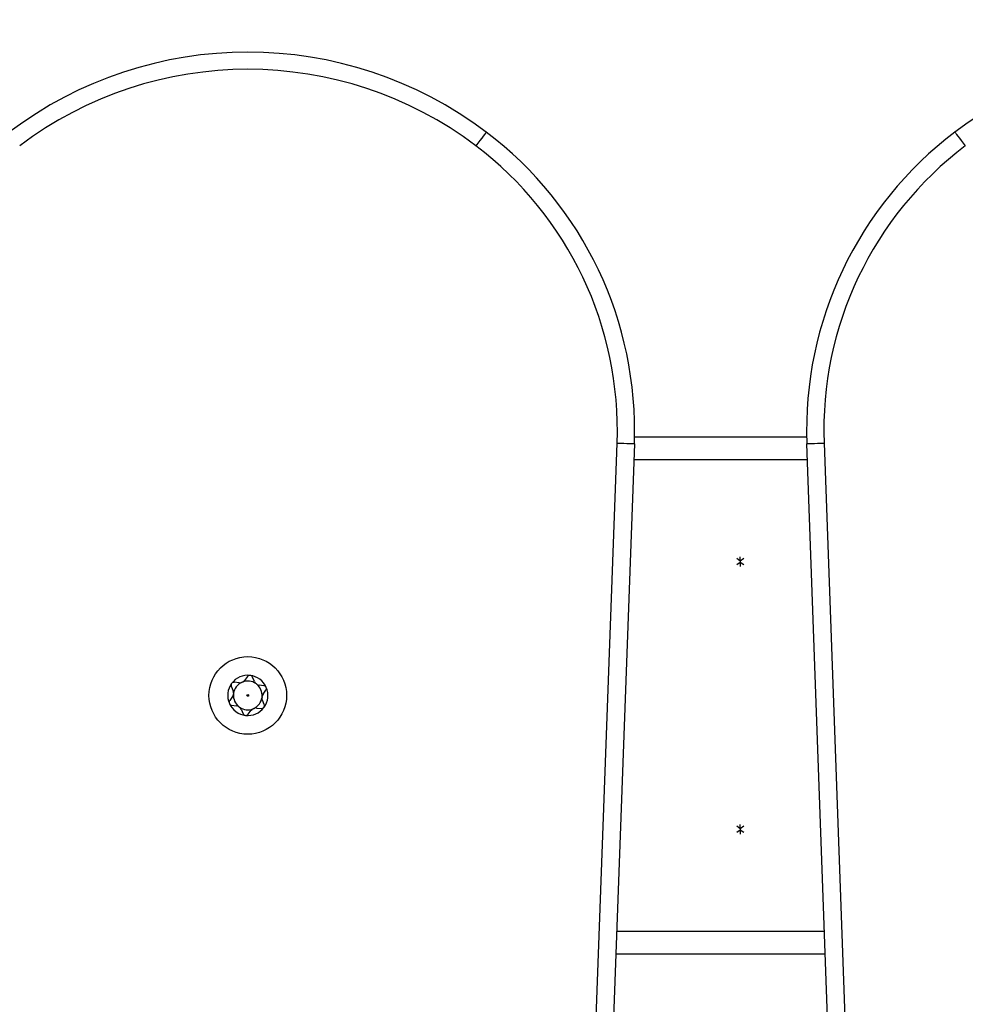
# Model space of a CAD drawing. Units: millimetres. Extents: x 7 to 312, y 10 to 124.
# Drawn here: x 20 to 36, y 83 to 100 of the extents above; entities that cross this region are included whole.
import ezdxf

# ---------------------------------------------------------------- set-up
doc = ezdxf.new("R2010")
doc.units = ezdxf.units.MM
doc.header["$LTSCALE"] = 10
doc.header["$PDSIZE"] = -1
doc.dimstyles.new('ISO-25', dxfattribs={"dimtxt": 2.5, "dimasz": 2.5, "dimexe": 1.25, "dimexo": 0.625, "dimtad": 1, "dimtxsty": 'Standard', "dimcen": 2.5, "dimadec": 0, "dimazin": 0, "dimtfac": 1, "dimtmove": 0, "dimatfit": 3, "dimfxl": 1, "dimarcsym": 0})

# ---------------------------------------------------------------- blocks, each defined once
blk = doc.blocks.new('*D7')
at = {"color": 0, "lineweight": -2}
for p, q in [((6.749, 95.768), (6.749, 119.465)), ((127.099, 95.768), (127.099, 119.465)), ((10.051, 118.465), (123.797, 118.465)), ((123.797, 118.465), (10.051, 118.465))]:
    blk.add_line(p, q, dxfattribs=at)
at = {"color": 0}
for points in [[(10.051, 119.015), (10.051, 117.915), (6.749, 118.465)], [(123.797, 117.915), (123.797, 119.015), (127.099, 118.465)]]:
    blk.add_solid(points, dxfattribs=at)
at = {"layer": 'Defpoints', "color": 0}
for p in [(127.099, 118.465), (6.749, 94.768), (127.099, 94.768)]:
    blk.add_point(p, dxfattribs=at)
at = {"color": 0, "insert": (68.536, 121.739), "char_height": 3.5, "attachment_point": 5}
blk.add_mtext('120', dxfattribs=at)

msp = doc.modelspace()

# ---------------------------------------------------------------- linework, layer by layer
at = {"color": 7, "linetype": 'Continuous', "lineweight": 25}
for p, q in [((30.53, 92.568), (33.522, 92.568)), ((28.197, 36.524), (30.227, 92.458)), ((30.526, 92.447), (28.497, 36.514)), ((35.555, 36.514), (33.525, 92.447)), ((33.825, 92.458), (35.855, 36.524)), ((32.369, 90.404), (32.309, 90.448)), ((32.369, 90.404), (32.369, 90.48)), ((32.429, 90.448), (32.369, 90.404)), ((32.309, 90.344), (32.369, 90.388)), ((32.369, 90.404), (32.369, 90.388)), ((32.369, 90.388), (32.369, 90.312)), ((32.369, 90.388), (32.429, 90.344)), ((23.798, 88.396), (23.747, 88.327)), ((23.918, 88.308), (23.884, 88.386)), ((23.517, 88.227), (23.551, 88.148)), ((23.653, 88.286), (23.569, 88.296)), ((24.085, 88.237), (24, 88.247)), ((23.539, 88.047), (23.489, 87.978)), ((24.069, 88.089), (24.119, 88.158)), ((23.523, 87.899), (23.608, 87.889)), ((24.091, 87.909), (24.057, 87.987)), ((23.69, 87.828), (23.724, 87.75)), ((23.81, 87.74), (23.861, 87.809)), ((23.955, 87.849), (24.039, 87.84)), ((32.369, 85.748), (32.369, 85.824)), ((32.369, 85.748), (32.309, 85.792)), ((32.309, 85.688), (32.369, 85.732)), ((32.429, 85.792), (32.369, 85.748)), ((32.369, 85.748), (32.369, 85.732)), ((32.369, 85.732), (32.429, 85.688)), ((32.369, 85.732), (32.369, 85.656)), ((33.848, 83.568), (30.204, 83.568))]:
    msp.add_line(p, q, dxfattribs=at)
at = {"color": 8, "linetype": 'Continuous', "lineweight": 25}
for p, q in [((33.536, 92.168), (30.516, 92.168)), ((30.219, 83.968), (33.833, 83.968))]:
    msp.add_line(p, q, dxfattribs=at)
at = {"color": 7, "linetype": 'Continuous', "lineweight": 25, "flags": 128}
for points in [[(27.952, 97.867), (27.948, 97.863), (27.938, 97.849), (27.921, 97.827), (27.898, 97.797), (27.871, 97.761), (27.84, 97.72), (27.806, 97.675), (27.77, 97.628)], [(36.1, 97.867), (36.104, 97.863), (36.114, 97.849), (36.131, 97.827), (36.153, 97.797), (36.181, 97.761), (36.212, 97.72), (36.246, 97.675), (36.281, 97.628)], [(30.227, 92.458), (30.285, 92.456), (30.341, 92.454), (30.393, 92.452), (30.439, 92.45), (30.476, 92.449), (30.504, 92.448), (30.521, 92.447), (30.526, 92.447)], [(33.525, 92.447), (33.531, 92.447), (33.548, 92.448), (33.576, 92.449), (33.613, 92.45), (33.659, 92.452), (33.71, 92.454), (33.767, 92.456), (33.825, 92.458)]]:
    msp.add_lwpolyline(points, dxfattribs=at)
at = {"color": 7, "linetype": 'Continuous', "lineweight": 25}
for radius in [0.675, 0.0144]:
    msp.add_circle((23.804, 88.068), radius, dxfattribs=at)
for centre, radius, start, end in [((23.804, 92.385), 6.875, 52.8923, 127.1077), ((40.248, 92.385), 6.875, 52.8923, 127.1077), ((23.804, 92.385), 6.575, 52.8942, 127.108), ((24.02, 92.678), 6.511, 357.9707, 52.8511), ((40.021, 92.683), 6.5, 127.1001, 182.078), ((24.02, 92.678), 6.211, 357.9707, 52.8511), ((40.021, 92.683), 6.2, 127.1001, 182.078), ((23.804, 88.068), 0.35, 83.4695, 143.4695), ((23.838, 88.366), 0.05, 83.4695, 143.4695), ((23.804, 88.068), 0.35, 23.4695, 83.4695), ((23.838, 88.366), 0.05, 23.4695, 83.4695), ((23.804, 88.068), 0.35, 143.4695, 203.4695), ((23.563, 88.246), 0.05, 143.4695, 203.4695), ((23.563, 88.246), 0.05, 83.4695, 143.4695), ((23.804, 88.068), 0.25, 115.4222, 171.5167), ((23.662, 88.366), 0.08, 263.4695, 295.4222), ((23.804, 88.068), 0.25, 111.5167, 115.4222), ((23.683, 88.375), 0.08, 291.5167, 323.4695), ((23.804, 88.068), 0.25, 55.4222, 111.5167), ((23.991, 88.34), 0.08, 203.4695, 235.4222), ((23.804, 88.068), 0.25, 51.5167, 55.4222), ((24.009, 88.326), 0.08, 231.5167, 263.4695), ((23.804, 88.068), 0.25, 355.4222, 51.5167), ((24.079, 88.187), 0.05, 23.4695, 83.4695), ((23.475, 88.094), 0.08, 323.4695, 355.4222), ((23.478, 88.117), 0.08, 351.5167, 23.4695), ((23.804, 88.068), 0.25, 175.4222, 231.5167), ((23.804, 88.068), 0.25, 171.5167, 175.4222), ((23.804, 88.068), 0.25, 351.5167, 355.4222), ((24.133, 88.042), 0.08, 143.4695, 175.4222), ((23.804, 88.068), 0.35, 323.4695, 23.4695), ((24.079, 88.187), 0.05, 323.4695, 23.4695), ((23.529, 87.948), 0.05, 143.4695, 203.4695), ((23.804, 88.068), 0.35, 203.4695, 263.4695), ((23.529, 87.948), 0.05, 203.4695, 263.4695), ((23.599, 87.81), 0.08, 51.5167, 83.4695), ((23.804, 88.068), 0.25, 231.5167, 235.4222), ((23.804, 88.068), 0.25, 295.4222, 351.5167), ((24.13, 88.019), 0.08, 171.5167, 203.4695), ((24.045, 87.889), 0.05, 323.4695, 23.4695), ((23.617, 87.796), 0.08, 23.4695, 55.4222), ((23.804, 88.068), 0.25, 235.4222, 291.5167), ((23.77, 87.77), 0.05, 203.4695, 263.4695), ((23.804, 88.068), 0.35, 263.4695, 323.4695), ((23.77, 87.77), 0.05, 263.4695, 323.4695), ((23.925, 87.761), 0.08, 111.5167, 143.4695), ((23.804, 88.068), 0.25, 291.5167, 295.4222), ((23.946, 87.77), 0.08, 83.4695, 115.4222), ((24.045, 87.889), 0.05, 263.4695, 323.4695)]:
    msp.add_arc(centre, radius, start, end, dxfattribs=at)

# ---------------------------------------------------------------- dimensions: what is measured, and where the dimension line sits
dim = msp.add_linear_dim(base=(127.099, 118.465), p1=(6.749, 94.768), p2=(127.099, 94.768), dimstyle='ISO-25', override={"dimscale": 0.1, "dimtxt": 35, "dimasz": 33.02, "dimexe": 10, "dimexo": 10, "dimgap": 15.24, "dimtih": 1, "dimtoh": 1, "dimdec": 0, "dimlfac": 1, "dimzin": 1, "dimadec": 2, "dimtzin": 1})
dim.commit()
dim.dimension.update_dxf_attribs({"geometry": '*D7', "text_midpoint": (68.536, 118.465), "dimtype": 160})

doc.saveas('drawing.dxf')
